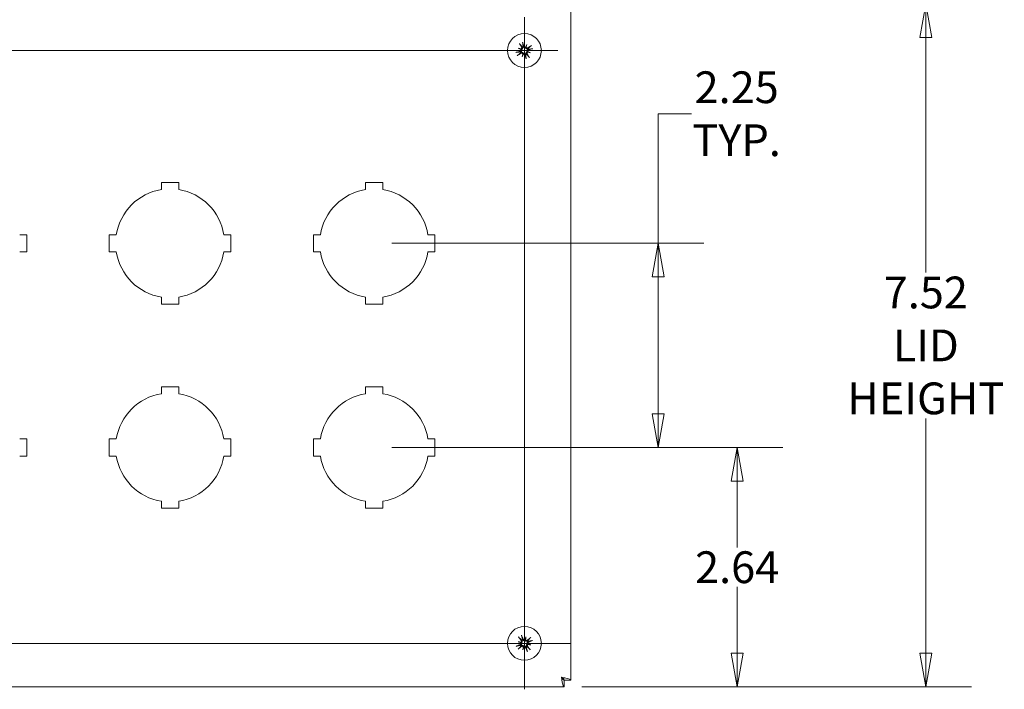
# Model space of a CAD drawing. Units: inches. Extents: x -17.5 to 81.8, y -19.8 to 50.9.
# Drawn here: x 70.9 to 81.8, y 22.2 to 29.6 of the extents above; entities that cross this region are included whole.
import ezdxf

# ---------------------------------------------------------------- set-up
doc = ezdxf.new("R2010")
doc.units = ezdxf.units.IN
doc.header["$LTSCALE"] = 5
doc.header["$MEASUREMENT"] = 0
doc.layers.get('0').update_dxf_attribs({"lineweight": 0})
for name, color, linetype, lineweight in [('Center Mark (ANSI)', 7, 'Continuous', 5), ('Centerline (ANSI)', 7, 'Continuous', 5), ('Dimension (ANSI)', 7, 'Continuous', 5), ('Visible (ANSI)', 7, 'Continuous', 5)]:
    doc.layers.add(name, color=color, linetype=linetype, lineweight=lineweight)
doc.styles.add('ROMANS', font='tahoma.ttf')
doc.dimstyles.new('Default (ANSI)', dxfattribs={"dimscale": 5, "dimtxt": 0.07, "dimasz": 0.074, "dimexe": 0.101, "dimexo": 0.039, "dimgap": 0.007, "dimtad": 0, "dimtih": 1, "dimtoh": 1, "dimrnd": 1e-08, "dimzin": 0, "dimdsep": 46, "dimtxsty": 'ROMANS', "dimblk": 'Filled-1', "dimcen": 0.09, "dimdle": 0.37, "dimclrd": 256, "dimclre": 256, "dimclrt": 256, "dimadec": 0, "dimazin": 0, "dimtfac": 1.142857, "dimtofl": 0, "dimtmove": 0, "dimatfit": 3, "dimldrblk": 'Filled-1', "dimfxl": 1, "dimtolj": 1, "dimtzin": 0, "dimlwd": -1, "dimlwe": -1, "dimarcsym": 0})

# ---------------------------------------------------------------- blocks, each defined once
blk = doc.blocks.new('Filled-1')
at = {"color": 0}
for p, q in [((0, 0), (-1, 0.179)), ((-1, 0.179), (-1, -0.179)), ((-1, 0), (0, 0)), ((-1, -0.179), (0, 0))]:
    blk.add_line(p, q, dxfattribs=at)
at = {"color": 0, "flags": 128}
blk.add_lwpolyline([(-1, -0.179), (0, 0), (-1, 0.179), (-1, -0.179)], dxfattribs=at)
at = {"color": 0}
blk.add_solid([(-1, -0.179), (0, 0), (-1, 0.179), (-1, -0.179)], dxfattribs=at)
blk = doc.blocks.new('*D14')
at = {"layer": 'Defpoints', "color": 0, "transparency": 16777216}
for p in [(76.948, 29.724), (76.948, 22.2), (80.935, 22.2)]:
    blk.add_point(p, dxfattribs=at)
at = {"layer": 'Dimension (ANSI)', "transparency": 16777216}
for p, q in [((77.143, 29.724), (81.44, 29.724)), ((80.935, 29.354), (80.935, 26.765)), ((80.935, 22.57), (80.935, 25.158)), ((77.143, 22.2), (81.44, 22.2))]:
    blk.add_line(p, q, dxfattribs=at)
at = {"layer": 'Dimension (ANSI)', "transparency": 16777216, "xscale": 0.3700000047683716, "yscale": 0.3700000047683716, "zscale": 0.3700000047683716}
for p, rotation in [((80.935, 29.724), 90), ((80.935, 22.2), 270)]:
    blk.add_blockref('Filled-1', p, dxfattribs=dict(at, rotation=rotation))
at = {"layer": 'Dimension (ANSI)', "transparency": 16777216, "insert": (80.935, 25.962), "char_height": 0.35, "attachment_point": 5, "style": 'ROMANS'}
blk.add_mtext('\\A1;7.52\\PLID\\PHEIGHT', dxfattribs=at)
blk = doc.blocks.new('*D34')
at = {"layer": 'Defpoints', "color": 0, "transparency": 16777216}
for p in [(74.854, 24.837), (78.855, 24.837), (76.948, 22.2)]:
    blk.add_point(p, dxfattribs=at)
at = {"layer": 'Dimension (ANSI)', "transparency": 16777216}
for p, q in [((75.049, 24.837), (79.36, 24.837)), ((78.855, 24.467), (78.855, 23.736)), ((78.855, 22.57), (78.855, 23.301)), ((77.143, 22.2), (79.36, 22.2))]:
    blk.add_line(p, q, dxfattribs=at)
at = {"layer": 'Dimension (ANSI)', "transparency": 16777216, "xscale": 0.3700000047683716, "yscale": 0.3700000047683716, "zscale": 0.3700000047683716}
for p, rotation in [((78.855, 24.837), 90), ((78.855, 22.2), 270)]:
    blk.add_blockref('Filled-1', p, dxfattribs=dict(at, rotation=rotation))
at = {"layer": 'Dimension (ANSI)', "transparency": 16777216, "insert": (78.855, 23.518), "char_height": 0.35, "attachment_point": 5, "style": 'ROMANS'}
blk.add_mtext('\\A1;2.64', dxfattribs=at)
blk = doc.blocks.new('*D35')
at = {"layer": 'Defpoints', "color": 0, "transparency": 16777216}
for p in [(74.854, 27.087), (74.854, 24.837), (77.983, 24.837)]:
    blk.add_point(p, dxfattribs=at)
at = {"layer": 'Dimension (ANSI)', "transparency": 16777216}
for p, q in [((77.983, 27.087), (77.983, 28.515)), ((77.983, 28.515), (78.353, 28.515)), ((75.049, 27.087), (78.488, 27.087)), ((77.983, 25.207), (77.983, 26.717)), ((75.049, 24.837), (78.488, 24.837))]:
    blk.add_line(p, q, dxfattribs=at)
at = {"layer": 'Dimension (ANSI)', "transparency": 16777216, "xscale": 0.3700000047683716, "yscale": 0.3700000047683716, "zscale": 0.3700000047683716}
for p, rotation in [((77.983, 27.087), 90), ((77.983, 24.837), 270)]:
    blk.add_blockref('Filled-1', p, dxfattribs=dict(at, rotation=rotation))
at = {"layer": 'Dimension (ANSI)', "transparency": 16777216, "insert": (78.85, 28.515), "char_height": 0.35, "attachment_point": 5, "style": 'ROMANS'}
blk.add_mtext('\\A1;2.25\\PTYP.', dxfattribs=at)

msp = doc.modelspace()

# ---------------------------------------------------------------- linework, layer by layer
at = {"layer": 'Center Mark (ANSI)', "linetype": 'Continuous'}
for p, q in [((76.5104, 29.5238), (76.5104, 28.8988)), ((76.0039, 22.6792), (77.0169, 22.6792))]:
    msp.add_line(p, q, dxfattribs=at)
at = {"layer": 'Centerline (ANSI)', "linetype": 'Continuous'}
for p, q in [((76.5104, 22.1727), (76.5104, 29.5784)), ((65.9409, 29.2113), (76.8776, 29.2113)), ((65.9409, 22.6792), (77.0169, 22.6792))]:
    msp.add_line(p, q, dxfattribs=at)
at = {"layer": 'Visible (ANSI)'}
for p, q in [((77.0229, 29.6491), (77.0229, 22.2745)), ((76.443, 29.2376), (76.4712, 29.2266)), ((76.5367, 29.2787), (76.5257, 29.2504)), ((76.5778, 29.1849), (76.5496, 29.196)), ((76.4841, 29.1438), (76.4951, 29.1721)), ((72.5094, 27.7568), (72.6994, 27.7568)), ((72.5094, 27.6792), (72.5094, 27.7568)), ((72.6994, 27.7568), (72.6994, 27.6792)), ((74.7594, 27.7568), (74.9494, 27.7568)), ((74.7594, 27.6792), (74.7594, 27.7568)), ((74.9494, 27.7568), (74.9494, 27.6792)), ((70.9468, 27.1818), (71.0244, 27.1818)), ((71.0244, 27.1818), (71.0244, 26.9918)), ((71.9344, 27.1818), (72.012, 27.1818)), ((71.9344, 26.9918), (71.9344, 27.1818)), ((73.1968, 27.1818), (73.2744, 27.1818)), ((73.2744, 27.1818), (73.2744, 26.9918)), ((74.1844, 27.1818), (74.262, 27.1818)), ((74.1844, 26.9918), (74.1844, 27.1818)), ((75.4468, 27.1818), (75.5244, 27.1818)), ((75.5244, 27.1818), (75.5244, 26.9918)), ((71.0244, 26.9918), (70.9468, 26.9918)), ((72.012, 26.9918), (71.9344, 26.9918)), ((73.2744, 26.9918), (73.1968, 26.9918)), ((74.262, 26.9918), (74.1844, 26.9918)), ((75.5244, 26.9918), (75.4468, 26.9918)), ((72.5094, 26.4168), (72.5094, 26.4943)), ((72.6994, 26.4943), (72.6994, 26.4168)), ((74.7594, 26.4168), (74.7594, 26.4943)), ((74.9494, 26.4943), (74.9494, 26.4168)), ((72.6994, 26.4168), (72.5094, 26.4168)), ((74.9494, 26.4168), (74.7594, 26.4168)), ((72.5094, 25.5068), (72.6994, 25.5068)), ((72.5094, 25.4292), (72.5094, 25.5068)), ((72.6994, 25.5068), (72.6994, 25.4292)), ((74.7594, 25.5068), (74.9494, 25.5068)), ((74.7594, 25.4292), (74.7594, 25.5068)), ((74.9494, 25.5068), (74.9494, 25.4292)), ((70.9468, 24.9318), (71.0244, 24.9318)), ((71.0244, 24.9318), (71.0244, 24.7418)), ((71.9344, 24.9318), (72.012, 24.9318)), ((71.9344, 24.7418), (71.9344, 24.9318)), ((73.1968, 24.9318), (73.2744, 24.9318)), ((73.2744, 24.9318), (73.2744, 24.7418)), ((74.1844, 24.9318), (74.262, 24.9318)), ((74.1844, 24.7418), (74.1844, 24.9318)), ((75.4468, 24.9318), (75.5244, 24.9318)), ((75.5244, 24.9318), (75.5244, 24.7418)), ((71.0244, 24.7418), (70.9468, 24.7418)), ((72.012, 24.7418), (71.9344, 24.7418)), ((73.2744, 24.7418), (73.1968, 24.7418)), ((74.262, 24.7418), (74.1844, 24.7418)), ((75.5244, 24.7418), (75.4468, 24.7418)), ((72.5094, 24.1668), (72.5094, 24.2443)), ((72.6994, 24.2443), (72.6994, 24.1668)), ((74.7594, 24.1668), (74.7594, 24.2443)), ((74.9494, 24.2443), (74.9494, 24.1668)), ((72.6994, 24.1668), (72.5094, 24.1668)), ((74.9494, 24.1668), (74.7594, 24.1668)), ((76.44, 22.6961), (76.4695, 22.689)), ((76.5273, 22.7496), (76.5202, 22.7201)), ((76.4935, 22.6088), (76.5006, 22.6383)), ((76.5808, 22.6623), (76.5513, 22.6694)), ((76.9482, 22.2738), (76.9482, 22.1998)), ((76.9489, 22.2745), (77.0229, 22.2745)), ((76.9482, 22.1998), (66.0106, 22.1998))]:
    msp.add_line(p, q, dxfattribs=at)
for centre in [(76.5104, 29.2113), (76.5104, 22.6792)]:
    msp.add_circle(centre, 0.1865, dxfattribs=at)
for centre, radius, start, end in [((76.5104, 29.2113), 0.0472, 198.01216, 209.33031), ((76.5104, 29.2113), 0.0472, 108.01216, 119.33031), ((76.5104, 29.2113), 0.0472, 18.01216, 29.33031), ((76.5104, 29.2113), 0.0472, 288.01216, 299.33031), ((72.6044, 27.0868), 0.6, 99.11017, 170.88983), ((72.6044, 27.0868), 0.6, 9.11017, 80.88983), ((74.8544, 27.0868), 0.6, 99.11017, 170.88983), ((74.8544, 27.0868), 0.6, 9.11017, 80.88983), ((72.6044, 27.0868), 0.6, 189.11017, 260.88983), ((72.6044, 27.0868), 0.6, 279.11017, 350.88983), ((74.8544, 27.0868), 0.6, 189.11017, 260.88983), ((74.8544, 27.0868), 0.6, 279.11017, 350.88983), ((72.6044, 24.8368), 0.6, 99.11017, 170.88983), ((72.6044, 24.8368), 0.6, 9.11017, 80.88983), ((74.8544, 24.8368), 0.6, 99.11017, 170.88983), ((74.8544, 24.8368), 0.6, 9.11017, 80.88983), ((72.6044, 24.8368), 0.6, 189.11017, 260.88983), ((72.6044, 24.8368), 0.6, 279.11017, 350.88983), ((74.8544, 24.8368), 0.6, 189.11017, 260.88983), ((74.8544, 24.8368), 0.6, 279.11017, 350.88983), ((76.5104, 22.6792), 0.0472, 115.86148, 127.17963), ((76.5104, 22.6792), 0.0472, 25.86148, 37.17963), ((76.5104, 22.6792), 0.0472, 205.86148, 217.17963), ((76.5104, 22.6792), 0.0472, 295.86148, 307.17963)]:
    msp.add_arc(centre, radius, start, end, dxfattribs=at)
for centre, major_axis, ratio, start_param, end_param in [((76.4961, 29.2074), (-0.0632, 0.2336), 0.0871557, 4.9113949, 5.1170459), ((76.5143, 29.1969), (-0.2336, -0.0632), 0.0871557, 4.9113949, 5.1170459), ((76.5252, 29.2417), (-0.2158, 0.1051), 0.1736482, 1.2653867, 1.4045981), ((76.5007, 29.1788), (0.2299, -0.0689), 0.1736482, 1.7369946, 1.876206), ((76.5229, 29.2192), (0.129, -0.2047), 0.0871557, 4.3077321, 4.513383), ((76.467, 29.2362), (-0.0032, -0.0107), 0.8682238, 0.7715306, 1.1854119), ((76.4616, 29.2223), (-0.0049, -0.01), 0.8682238, 1.9561808, 2.3700621), ((76.5409, 29.1964), (0.1051, 0.2158), 0.1736482, 1.2653867, 1.4045981), ((76.5215, 29.26), (-0.01, 0.0049), 0.8682238, 1.9561808, 2.3700621), ((76.5353, 29.2546), (-0.0107, 0.0032), 0.8682238, 0.7715306, 1.1854119), ((76.4779, 29.221), (-0.0689, -0.2299), 0.1736482, 1.7369946, 1.876206), ((76.5538, 29.1863), (0.0032, 0.0107), 0.8682238, 0.7715306, 1.1854119), ((76.5183, 29.1987), (-0.2047, -0.129), 0.0871557, 4.3077321, 4.513383), ((76.5592, 29.2002), (0.0049, 0.01), 0.8682238, 1.9561808, 2.3700621), ((76.4956, 29.1808), (0.2158, -0.1051), 0.1736482, 1.2653867, 1.4045981), ((76.5065, 29.2256), (0.2336, 0.0632), 0.0871557, 4.9113949, 5.1170459), ((76.5025, 29.2238), (0.2047, 0.129), 0.0871557, 4.3077321, 4.513383), ((76.5429, 29.2015), (0.0689, 0.2299), 0.1736482, 1.7369946, 1.876206), ((76.4799, 29.2261), (-0.1051, -0.2158), 0.1736482, 1.2653867, 1.4045981), ((76.4855, 29.1679), (0.0107, -0.0032), 0.8682238, 0.7715306, 1.1854119), ((76.4993, 29.1625), (0.01, -0.0049), 0.8682238, 1.9561808, 2.3700621), ((76.5247, 29.2151), (0.0632, -0.2336), 0.0871557, 4.9113949, 5.1170459), ((76.4978, 29.2034), (-0.129, 0.2047), 0.0871557, 4.3077321, 4.513383), ((76.5201, 29.2437), (-0.2299, 0.0689), 0.1736482, 1.7369946, 1.876206), ((76.5209, 22.7114), (-0.2281, 0.0746), 0.1736482, 1.2653867, 1.4045981), ((76.5052, 22.6457), (0.2371, -0.0369), 0.1736482, 1.7369946, 1.876206), ((76.5217, 22.6887), (0.1557, -0.1852), 0.0871557, 4.3077321, 4.513383), ((76.464, 22.698), (-0.0017, -0.011), 0.8682238, 0.7715306, 1.1854119), ((76.4606, 22.6835), (-0.0035, -0.0106), 0.8682238, 1.9561808, 2.3700621), ((76.4967, 22.6734), (-0.0945, 0.2228), 0.0871557, 4.9113949, 5.1170459), ((76.5426, 22.6687), (0.0746, 0.2281), 0.1736482, 1.2653867, 1.4045981), ((76.5147, 22.729), (-0.0106, 0.0035), 0.8682238, 1.9561808, 2.3700621), ((76.5292, 22.7256), (-0.011, 0.0017), 0.8682238, 0.7715306, 1.1854119), ((76.4769, 22.6844), (-0.0369, -0.2371), 0.1736482, 1.7369946, 1.876206), ((76.5199, 22.6678), (-0.1852, -0.1557), 0.0871557, 4.3077321, 4.513383), ((76.5046, 22.6928), (0.2228, 0.0945), 0.0871557, 4.9113949, 5.1170459), ((76.5162, 22.6655), (-0.2228, -0.0945), 0.0871557, 4.9113949, 5.1170459), ((76.5009, 22.6905), (0.1852, 0.1557), 0.0871557, 4.3077321, 4.513383), ((76.5439, 22.674), (0.0369, 0.2371), 0.1736482, 1.7369946, 1.876206), ((76.4782, 22.6897), (-0.0746, -0.2281), 0.1736482, 1.2653867, 1.4045981), ((76.4916, 22.6328), (0.011, -0.0017), 0.8682238, 0.7715306, 1.1854119), ((76.5061, 22.6294), (0.0106, -0.0035), 0.8682238, 1.9561808, 2.3700621), ((76.524, 22.685), (0.0945, -0.2228), 0.0871557, 4.9113949, 5.1170459), ((76.499, 22.6697), (-0.1557, 0.1852), 0.0871557, 4.3077321, 4.513383), ((76.5568, 22.6604), (0.0017, 0.011), 0.8682238, 0.7715306, 1.1854119), ((76.5156, 22.7127), (-0.2371, 0.0369), 0.1736482, 1.7369946, 1.876206), ((76.5602, 22.6749), (0.0035, 0.0106), 0.8682238, 1.9561808, 2.3700621), ((76.4999, 22.647), (0.2281, -0.0746), 0.1736482, 1.2653867, 1.4045981)]:
    msp.add_ellipse(centre, major_axis=major_axis, ratio=ratio, start_param=start_param, end_param=end_param, dxfattribs=at)
for points, knots in [([(76.4899, 29.3044), (76.4899, 29.3044), (76.4899, 29.3044), (76.4902, 29.3034), (76.4906, 29.3023), (76.4911, 29.3003), (76.4914, 29.2992), (76.4918, 29.2974), (76.492, 29.2964), (76.4922, 29.2951), (76.4923, 29.2945), (76.4924, 29.2941)], [0.02298942, 0.02298942, 0.02298942, 0.02298942, 0.023242141, 0.023242141, 0.030959567, 0.030959567, 0.038672176, 0.038672176, 0.046377255, 0.046377255, 0.05269221, 0.05269221, 0.05269221, 0.05269221]), ([(76.4617, 29.2807), (76.4614, 29.281), (76.461, 29.2814), (76.4603, 29.2825), (76.4597, 29.2833), (76.4586, 29.2848), (76.458, 29.2858), (76.4569, 29.2875), (76.4563, 29.2886), (76.4558, 29.2894), (76.4558, 29.2894), (76.4558, 29.2894)], [0.070981931, 0.070981931, 0.070981931, 0.070981931, 0.077296886, 0.077296886, 0.085001964, 0.085001964, 0.092714574, 0.092714574, 0.100431999, 0.100431999, 0.100684721, 0.100684721, 0.100684721, 0.100684721]), ([(76.4715, 29.2222), (76.4721, 29.2208), (76.4724, 29.2192), (76.4724, 29.2158), (76.4721, 29.2141), (76.4709, 29.211), (76.47, 29.2094), (76.4676, 29.2069), (76.4661, 29.2058), (76.464, 29.2049), (76.4634, 29.2046), (76.4627, 29.2044)], [0.027234194, 0.027234194, 0.027234194, 0.027234194, 0.038613535, 0.038613535, 0.051231144, 0.051231144, 0.063974853, 0.063974853, 0.076718561, 0.076718561, 0.081898814, 0.081898814, 0.081898814, 0.081898814]), ([(76.4808, 29.2228), (76.4811, 29.2221), (76.4812, 29.2213), (76.4817, 29.2186), (76.4817, 29.2166), (76.4813, 29.2128), (76.4808, 29.2108), (76.4792, 29.2072), (76.4782, 29.2056), (76.4758, 29.2026), (76.4742, 29.201), (76.4707, 29.1986), (76.4687, 29.1977), (76.4669, 29.1971), (76.4664, 29.1969), (76.466, 29.1968), (76.4655, 29.1967)], [-0.082905886, -0.082905886, -0.082905886, -0.082905886, -0.07722729, -0.07722729, -0.062808079, -0.062808079, -0.048388868, -0.048388868, -0.033969657, -0.033969657, -0.016984829, -0.016984829, 0, 0, 0, 0.003998778, 0.003998778, 0.003998778, 0.003998778]), ([(76.4712, 29.2266), (76.4721, 29.2262), (76.4729, 29.2259), (76.4764, 29.2245), (76.4786, 29.2237), (76.4808, 29.2228)], [-3.69724456, -3.69724456, -3.69724456, -3.69724456, -3.65821038, -3.65821038, -3.49095447, -3.49095447, -3.49095447, -3.49095447]), ([(76.4799, 29.2486), (76.4808, 29.2472), (76.4815, 29.2455), (76.482, 29.242), (76.4819, 29.2402), (76.4811, 29.2369), (76.4804, 29.2353), (76.4784, 29.2324), (76.4771, 29.2312), (76.4753, 29.23), (76.4749, 29.2298), (76.4744, 29.2296)], [0, 0, 0, 0, 0.012930396, 0.012930396, 0.025860793, 0.025860793, 0.038483711, 0.038483711, 0.05110663, 0.05110663, 0.054705533, 0.054705533, 0.054705533, 0.054705533]), ([(76.4873, 29.2524), (76.4875, 29.252), (76.4878, 29.2516), (76.489, 29.2495), (76.4898, 29.2475), (76.4907, 29.2433), (76.4909, 29.2411), (76.4906, 29.2373), (76.4902, 29.2354), (76.4889, 29.2317), (76.4879, 29.2299), (76.4857, 29.2268), (76.4843, 29.2253), (76.4821, 29.2236), (76.4815, 29.2232), (76.4808, 29.2228)], [0.221046513, 0.221046513, 0.221046513, 0.221046513, 0.225045291, 0.225045291, 0.24203012, 0.24203012, 0.259014948, 0.259014948, 0.273434159, 0.273434159, 0.28785337, 0.28785337, 0.302272581, 0.302272581, 0.307951176, 0.307951176, 0.307951176, 0.307951176]), ([(76.5219, 29.2408), (76.5212, 29.2406), (76.5204, 29.2404), (76.5177, 29.24), (76.5157, 29.2399), (76.5119, 29.2404), (76.51, 29.2409), (76.5063, 29.2424), (76.5047, 29.2435), (76.5017, 29.2458), (76.5002, 29.2474), (76.4977, 29.251), (76.4968, 29.2529), (76.4962, 29.2548), (76.4961, 29.2552), (76.4959, 29.2557), (76.4958, 29.2561)], [-0.082905886, -0.082905886, -0.082905886, -0.082905886, -0.07722729, -0.07722729, -0.062808079, -0.062808079, -0.048388868, -0.048388868, -0.033969657, -0.033969657, -0.016984829, -0.016984829, 0, 0, 0, 0.003998778, 0.003998778, 0.003998778, 0.003998778]), ([(76.5213, 29.2501), (76.5199, 29.2496), (76.5183, 29.2493), (76.515, 29.2492), (76.5132, 29.2495), (76.5101, 29.2507), (76.5086, 29.2517), (76.506, 29.2541), (76.505, 29.2556), (76.504, 29.2577), (76.5037, 29.2583), (76.5035, 29.259)], [0.027234194, 0.027234194, 0.027234194, 0.027234194, 0.038613535, 0.038613535, 0.051231144, 0.051231144, 0.063974853, 0.063974853, 0.076718561, 0.076718561, 0.081898814, 0.081898814, 0.081898814, 0.081898814]), ([(76.5257, 29.2504), (76.5254, 29.2496), (76.5251, 29.2488), (76.5237, 29.2453), (76.5228, 29.243), (76.5219, 29.2408)], [-3.69724456, -3.69724456, -3.69724456, -3.69724456, -3.65821038, -3.65821038, -3.49095447, -3.49095447, -3.49095447, -3.49095447]), ([(76.5515, 29.2344), (76.5511, 29.2341), (76.5507, 29.2339), (76.5486, 29.2327), (76.5466, 29.2319), (76.5424, 29.2309), (76.5402, 29.2308), (76.5364, 29.2311), (76.5345, 29.2314), (76.5308, 29.2328), (76.529, 29.2337), (76.5259, 29.236), (76.5245, 29.2374), (76.5228, 29.2395), (76.5223, 29.2402), (76.5219, 29.2408)], [0.221046513, 0.221046513, 0.221046513, 0.221046513, 0.225045291, 0.225045291, 0.24203012, 0.24203012, 0.259014948, 0.259014948, 0.273434159, 0.273434159, 0.28785337, 0.28785337, 0.302272581, 0.302272581, 0.307951176, 0.307951176, 0.307951176, 0.307951176]), ([(76.5478, 29.2417), (76.5463, 29.2408), (76.5446, 29.2402), (76.5411, 29.2396), (76.5393, 29.2397), (76.536, 29.2405), (76.5344, 29.2412), (76.5315, 29.2433), (76.5303, 29.2446), (76.5292, 29.2464), (76.5289, 29.2468), (76.5287, 29.2472)], [0, 0, 0, 0, 0.012930396, 0.012930396, 0.025860793, 0.025860793, 0.038483711, 0.038483711, 0.05110663, 0.05110663, 0.054705533, 0.054705533, 0.054705533, 0.054705533]), ([(76.5335, 29.1701), (76.5333, 29.1705), (76.533, 29.1709), (76.5318, 29.173), (76.531, 29.175), (76.5301, 29.1792), (76.5299, 29.1814), (76.5302, 29.1852), (76.5306, 29.1872), (76.5319, 29.1909), (76.5329, 29.1927), (76.5351, 29.1957), (76.5365, 29.1972), (76.5387, 29.1989), (76.5393, 29.1993), (76.5399, 29.1997)], [0.221046513, 0.221046513, 0.221046513, 0.221046513, 0.225045291, 0.225045291, 0.24203012, 0.24203012, 0.259014948, 0.259014948, 0.273434159, 0.273434159, 0.28785337, 0.28785337, 0.302272581, 0.302272581, 0.307951176, 0.307951176, 0.307951176, 0.307951176]), ([(76.5399, 29.1997), (76.5397, 29.2005), (76.5396, 29.2012), (76.5391, 29.2039), (76.5391, 29.206), (76.5395, 29.2097), (76.54, 29.2117), (76.5416, 29.2153), (76.5426, 29.217), (76.545, 29.22), (76.5466, 29.2215), (76.5501, 29.2239), (76.552, 29.2249), (76.5539, 29.2255), (76.5544, 29.2256), (76.5548, 29.2257), (76.5553, 29.2259)], [-0.082905886, -0.082905886, -0.082905886, -0.082905886, -0.07722729, -0.07722729, -0.062808079, -0.062808079, -0.048388868, -0.048388868, -0.033969657, -0.033969657, -0.016984829, -0.016984829, 0, 0, 0, 0.003998778, 0.003998778, 0.003998778, 0.003998778]), ([(76.5496, 29.196), (76.5487, 29.1963), (76.5479, 29.1966), (76.5444, 29.198), (76.5422, 29.1989), (76.5399, 29.1997)], [-3.69724456, -3.69724456, -3.69724456, -3.69724456, -3.65821038, -3.65821038, -3.49095447, -3.49095447, -3.49095447, -3.49095447]), ([(76.5492, 29.2004), (76.5487, 29.2018), (76.5484, 29.2033), (76.5483, 29.2067), (76.5487, 29.2084), (76.5499, 29.2116), (76.5508, 29.2131), (76.5533, 29.2157), (76.5547, 29.2167), (76.5568, 29.2177), (76.5575, 29.2179), (76.5581, 29.2181)], [0.027232098, 0.027232098, 0.027232098, 0.027232098, 0.038546163, 0.038546163, 0.051231113, 0.051231113, 0.064046003, 0.064046003, 0.076860894, 0.076860894, 0.081903505, 0.081903505, 0.081903505, 0.081903505]), ([(76.5798, 29.26), (76.5801, 29.2603), (76.5806, 29.2606), (76.5816, 29.2614), (76.5824, 29.262), (76.584, 29.263), (76.585, 29.2637), (76.5867, 29.2648), (76.5877, 29.2654), (76.5885, 29.2659), (76.5885, 29.2659), (76.5886, 29.2659)], [0.070981931, 0.070981931, 0.070981931, 0.070981931, 0.077296886, 0.077296886, 0.085001964, 0.085001964, 0.092714574, 0.092714574, 0.100431999, 0.100431999, 0.100684721, 0.100684721, 0.100684721, 0.100684721]), ([(76.6036, 29.2317), (76.6035, 29.2317), (76.6035, 29.2317), (76.6026, 29.2314), (76.6014, 29.2311), (76.5995, 29.2306), (76.5983, 29.2303), (76.5965, 29.2299), (76.5955, 29.2296), (76.5942, 29.2294), (76.5937, 29.2293), (76.5933, 29.2293)], [0.02298942, 0.02298942, 0.02298942, 0.02298942, 0.023242141, 0.023242141, 0.030959567, 0.030959567, 0.038672176, 0.038672176, 0.046377255, 0.046377255, 0.05269221, 0.05269221, 0.05269221, 0.05269221]), ([(76.4172, 29.1908), (76.4173, 29.1908), (76.4173, 29.1908), (76.4182, 29.1911), (76.4194, 29.1914), (76.4213, 29.192), (76.4225, 29.1922), (76.4243, 29.1927), (76.4253, 29.1929), (76.4266, 29.1931), (76.4271, 29.1932), (76.4275, 29.1932)], [0.02298942, 0.02298942, 0.02298942, 0.02298942, 0.023242141, 0.023242141, 0.030959567, 0.030959567, 0.038672176, 0.038672176, 0.046377255, 0.046377255, 0.05269221, 0.05269221, 0.05269221, 0.05269221]), ([(76.441, 29.1625), (76.4407, 29.1623), (76.4402, 29.1619), (76.4392, 29.1611), (76.4384, 29.1605), (76.4368, 29.1595), (76.4358, 29.1588), (76.4341, 29.1578), (76.4331, 29.1571), (76.4323, 29.1567), (76.4322, 29.1566), (76.4322, 29.1566)], [0.070981931, 0.070981931, 0.070981931, 0.070981931, 0.077296886, 0.077296886, 0.085001964, 0.085001964, 0.092714574, 0.092714574, 0.100431999, 0.100431999, 0.100684721, 0.100684721, 0.100684721, 0.100684721]), ([(76.4693, 29.1881), (76.4697, 29.1884), (76.4701, 29.1886), (76.4722, 29.1898), (76.4742, 29.1906), (76.4784, 29.1916), (76.4806, 29.1917), (76.4844, 29.1914), (76.4863, 29.1911), (76.49, 29.1897), (76.4918, 29.1888), (76.4949, 29.1866), (76.4963, 29.1852), (76.498, 29.183), (76.4985, 29.1824), (76.4989, 29.1817)], [0.221046513, 0.221046513, 0.221046513, 0.221046513, 0.225045291, 0.225045291, 0.24203012, 0.24203012, 0.259014948, 0.259014948, 0.273434159, 0.273434159, 0.28785337, 0.28785337, 0.302272581, 0.302272581, 0.307951176, 0.307951176, 0.307951176, 0.307951176]), ([(76.473, 29.1808), (76.4745, 29.1817), (76.4762, 29.1823), (76.4797, 29.1829), (76.4815, 29.1828), (76.4847, 29.182), (76.4864, 29.1813), (76.4893, 29.1793), (76.4905, 29.1779), (76.4916, 29.1762), (76.4919, 29.1757), (76.4921, 29.1753)], [0, 0, 0, 0, 0.012930396, 0.012930396, 0.025860793, 0.025860793, 0.038483711, 0.038483711, 0.05110663, 0.05110663, 0.054705533, 0.054705533, 0.054705533, 0.054705533]), ([(76.4951, 29.1721), (76.4954, 29.1729), (76.4957, 29.1737), (76.4971, 29.1772), (76.498, 29.1795), (76.4989, 29.1817)], [-3.69724456, -3.69724456, -3.69724456, -3.69724456, -3.65821038, -3.65821038, -3.49095447, -3.49095447, -3.49095447, -3.49095447]), ([(76.4989, 29.1817), (76.4996, 29.1819), (76.5003, 29.1821), (76.503, 29.1825), (76.5051, 29.1826), (76.5088, 29.1821), (76.5108, 29.1816), (76.5144, 29.1801), (76.5161, 29.1791), (76.5191, 29.1767), (76.5206, 29.1751), (76.523, 29.1716), (76.524, 29.1696), (76.5246, 29.1677), (76.5247, 29.1673), (76.5249, 29.1668), (76.525, 29.1664)], [-0.082905886, -0.082905886, -0.082905886, -0.082905886, -0.07722729, -0.07722729, -0.062808079, -0.062808079, -0.048388868, -0.048388868, -0.033969657, -0.033969657, -0.016984829, -0.016984829, 0, 0, 0, 0.003998778, 0.003998778, 0.003998778, 0.003998778]), ([(76.4995, 29.1724), (76.5009, 29.1729), (76.5025, 29.1733), (76.5058, 29.1733), (76.5076, 29.173), (76.5107, 29.1718), (76.5122, 29.1708), (76.5148, 29.1684), (76.5158, 29.167), (76.5168, 29.1649), (76.517, 29.1642), (76.5172, 29.1636)], [0.027234194, 0.027234194, 0.027234194, 0.027234194, 0.038613535, 0.038613535, 0.051231144, 0.051231144, 0.063974853, 0.063974853, 0.076718561, 0.076718561, 0.081898814, 0.081898814, 0.081898814, 0.081898814]), ([(76.5309, 29.1181), (76.5309, 29.1181), (76.5308, 29.1182), (76.5306, 29.1191), (76.5302, 29.1202), (76.5297, 29.1222), (76.5294, 29.1233), (76.529, 29.1252), (76.5288, 29.1261), (76.5285, 29.1274), (76.5285, 29.128), (76.5284, 29.1284)], [0.02298942, 0.02298942, 0.02298942, 0.02298942, 0.023242141, 0.023242141, 0.030959567, 0.030959567, 0.038672176, 0.038672176, 0.046377255, 0.046377255, 0.05269221, 0.05269221, 0.05269221, 0.05269221]), ([(76.5408, 29.1739), (76.54, 29.1753), (76.5393, 29.177), (76.5388, 29.1805), (76.5389, 29.1824), (76.5396, 29.1856), (76.5404, 29.1873), (76.5424, 29.1901), (76.5437, 29.1914), (76.5455, 29.1925), (76.5459, 29.1927), (76.5464, 29.193)], [0, 0, 0, 0, 0.012930396, 0.012930396, 0.025860793, 0.025860793, 0.038483711, 0.038483711, 0.05110663, 0.05110663, 0.054705533, 0.054705533, 0.054705533, 0.054705533]), ([(76.5591, 29.1418), (76.5594, 29.1415), (76.5597, 29.1411), (76.5605, 29.1401), (76.5611, 29.1392), (76.5622, 29.1377), (76.5628, 29.1367), (76.5639, 29.135), (76.5645, 29.134), (76.565, 29.1331), (76.565, 29.1331), (76.565, 29.1331)], [0.070981931, 0.070981931, 0.070981931, 0.070981931, 0.077296886, 0.077296886, 0.085001964, 0.085001964, 0.092714574, 0.092714574, 0.100431999, 0.100431999, 0.100684721, 0.100684721, 0.100684721, 0.100684721]), ([(76.4526, 22.7413), (76.4523, 22.7416), (76.4519, 22.742), (76.451, 22.7429), (76.4503, 22.7436), (76.4491, 22.745), (76.4483, 22.7459), (76.447, 22.7474), (76.4462, 22.7484), (76.4456, 22.7491), (76.4456, 22.7492), (76.4456, 22.7492)], [0.070981931, 0.070981931, 0.070981931, 0.070981931, 0.077296886, 0.077296886, 0.085001964, 0.085001964, 0.092714574, 0.092714574, 0.100431999, 0.100431999, 0.100684721, 0.100684721, 0.100684721, 0.100684721]), ([(76.4704, 22.6847), (76.4711, 22.6834), (76.4717, 22.6819), (76.4722, 22.6786), (76.4721, 22.6768), (76.4713, 22.6735), (76.4706, 22.6718), (76.4685, 22.669), (76.4672, 22.6677), (76.4653, 22.6665), (76.4647, 22.6662), (76.4641, 22.6659)], [0.027232098, 0.027232098, 0.027232098, 0.027232098, 0.038546163, 0.038546163, 0.051231113, 0.051231113, 0.064046003, 0.064046003, 0.076860894, 0.076860894, 0.081903505, 0.081903505, 0.081903505, 0.081903505]), ([(76.4795, 22.6866), (76.4799, 22.6859), (76.4801, 22.6852), (76.4809, 22.6825), (76.4813, 22.6805), (76.4813, 22.6768), (76.4811, 22.6747), (76.4801, 22.6709), (76.4793, 22.6691), (76.4773, 22.6659), (76.476, 22.6641), (76.4728, 22.6612), (76.471, 22.66), (76.4692, 22.6592), (76.4688, 22.659), (76.4684, 22.6588), (76.4679, 22.6586)], [-0.082905886, -0.082905886, -0.082905886, -0.082905886, -0.07722729, -0.07722729, -0.062808079, -0.062808079, -0.048388868, -0.048388868, -0.033969657, -0.033969657, -0.016984829, -0.016984829, 0, 0, 0, 0.003998778, 0.003998778, 0.003998778, 0.003998778]), ([(76.4695, 22.689), (76.4704, 22.6888), (76.4712, 22.6886), (76.4749, 22.6877), (76.4772, 22.6871), (76.4795, 22.6866)], [-3.69724456, -3.69724456, -3.69724456, -3.69724456, -3.65821038, -3.65821038, -3.49095447, -3.49095447, -3.49095447, -3.49095447]), ([(76.4751, 22.712), (76.4762, 22.7108), (76.477, 22.7092), (76.4781, 22.7058), (76.4782, 22.7039), (76.4779, 22.7006), (76.4774, 22.6989), (76.4758, 22.6958), (76.4747, 22.6944), (76.4731, 22.693), (76.4727, 22.6927), (76.4723, 22.6924)], [0, 0, 0, 0, 0.012930396, 0.012930396, 0.025860793, 0.025860793, 0.038483711, 0.038483711, 0.05110663, 0.05110663, 0.054705533, 0.054705533, 0.054705533, 0.054705533]), ([(76.4774, 22.7687), (76.4774, 22.7687), (76.4774, 22.7686), (76.4778, 22.7678), (76.4783, 22.7667), (76.4791, 22.7648), (76.4795, 22.7637), (76.4802, 22.762), (76.4806, 22.761), (76.481, 22.7598), (76.4811, 22.7592), (76.4812, 22.7588)], [0.02298942, 0.02298942, 0.02298942, 0.02298942, 0.023242141, 0.023242141, 0.030959567, 0.030959567, 0.038672176, 0.038672176, 0.046377255, 0.046377255, 0.05269221, 0.05269221, 0.05269221, 0.05269221]), ([(76.4819, 22.7168), (76.4822, 22.7164), (76.4825, 22.7161), (76.4839, 22.7141), (76.485, 22.7123), (76.4865, 22.7082), (76.487, 22.7061), (76.4872, 22.7023), (76.4871, 22.7003), (76.4863, 22.6965), (76.4856, 22.6945), (76.4838, 22.6912), (76.4826, 22.6896), (76.4807, 22.6876), (76.4801, 22.6871), (76.4795, 22.6866)], [0.221046513, 0.221046513, 0.221046513, 0.221046513, 0.225045291, 0.225045291, 0.24203012, 0.24203012, 0.259014948, 0.259014948, 0.273434159, 0.273434159, 0.28785337, 0.28785337, 0.302272581, 0.302272581, 0.307951176, 0.307951176, 0.307951176, 0.307951176]), ([(76.5178, 22.71), (76.5171, 22.7097), (76.5164, 22.7095), (76.5137, 22.7086), (76.5117, 22.7083), (76.508, 22.7083), (76.5059, 22.7085), (76.5021, 22.7095), (76.5003, 22.7103), (76.4971, 22.7123), (76.4953, 22.7136), (76.4924, 22.7168), (76.4912, 22.7186), (76.4904, 22.7204), (76.4902, 22.7208), (76.49, 22.7212), (76.4898, 22.7217)], [-0.082905886, -0.082905886, -0.082905886, -0.082905886, -0.07722729, -0.07722729, -0.062808079, -0.062808079, -0.048388868, -0.048388868, -0.033969657, -0.033969657, -0.016984829, -0.016984829, 0, 0, 0, 0.003998778, 0.003998778, 0.003998778, 0.003998778]), ([(76.5159, 22.7192), (76.5146, 22.7185), (76.513, 22.7179), (76.5097, 22.7174), (76.5079, 22.7175), (76.5047, 22.7183), (76.5031, 22.719), (76.5002, 22.721), (76.499, 22.7223), (76.4977, 22.7243), (76.4974, 22.7249), (76.4971, 22.7255)], [0.027234194, 0.027234194, 0.027234194, 0.027234194, 0.038613535, 0.038613535, 0.051231144, 0.051231144, 0.063974853, 0.063974853, 0.076718561, 0.076718561, 0.081898814, 0.081898814, 0.081898814, 0.081898814]), ([(76.5202, 22.7201), (76.52, 22.7192), (76.5198, 22.7184), (76.5189, 22.7147), (76.5183, 22.7124), (76.5178, 22.71)], [-3.69724456, -3.69724456, -3.69724456, -3.69724456, -3.65821038, -3.65821038, -3.49095447, -3.49095447, -3.49095447, -3.49095447]), ([(76.548, 22.7077), (76.5476, 22.7074), (76.5473, 22.7071), (76.5453, 22.7056), (76.5435, 22.7046), (76.5394, 22.7031), (76.5373, 22.7026), (76.5335, 22.7024), (76.5315, 22.7025), (76.5277, 22.7033), (76.5257, 22.704), (76.5224, 22.7058), (76.5208, 22.707), (76.5188, 22.7089), (76.5183, 22.7095), (76.5178, 22.71)], [0.221046513, 0.221046513, 0.221046513, 0.221046513, 0.225045291, 0.225045291, 0.24203012, 0.24203012, 0.259014948, 0.259014948, 0.273434159, 0.273434159, 0.28785337, 0.28785337, 0.302272581, 0.302272581, 0.307951176, 0.307951176, 0.307951176, 0.307951176]), ([(76.5432, 22.7145), (76.542, 22.7134), (76.5404, 22.7125), (76.537, 22.7115), (76.5351, 22.7113), (76.5318, 22.7117), (76.5301, 22.7122), (76.527, 22.7138), (76.5256, 22.7149), (76.5242, 22.7165), (76.5239, 22.7169), (76.5236, 22.7173)], [0, 0, 0, 0, 0.012930396, 0.012930396, 0.025860793, 0.025860793, 0.038483711, 0.038483711, 0.05110663, 0.05110663, 0.054705533, 0.054705533, 0.054705533, 0.054705533]), ([(76.5412, 22.6718), (76.5409, 22.6725), (76.5407, 22.6732), (76.5398, 22.6758), (76.5395, 22.6779), (76.5395, 22.6816), (76.5397, 22.6837), (76.5407, 22.6875), (76.5415, 22.6893), (76.5435, 22.6925), (76.5448, 22.6943), (76.548, 22.6972), (76.5498, 22.6983), (76.5516, 22.6992), (76.552, 22.6994), (76.5524, 22.6996), (76.5529, 22.6998)], [-0.082905886, -0.082905886, -0.082905886, -0.082905886, -0.07722729, -0.07722729, -0.062808079, -0.062808079, -0.048388868, -0.048388868, -0.033969657, -0.033969657, -0.016984829, -0.016984829, 0, 0, 0, 0.003998778, 0.003998778, 0.003998778, 0.003998778]), ([(76.5504, 22.6737), (76.5496, 22.675), (76.5491, 22.6765), (76.5486, 22.6798), (76.5487, 22.6816), (76.5495, 22.6849), (76.5502, 22.6865), (76.5522, 22.6894), (76.5535, 22.6906), (76.5555, 22.6919), (76.5561, 22.6922), (76.5567, 22.6925)], [0.027234194, 0.027234194, 0.027234194, 0.027234194, 0.038613535, 0.038613535, 0.051231144, 0.051231144, 0.063974853, 0.063974853, 0.076718561, 0.076718561, 0.081898814, 0.081898814, 0.081898814, 0.081898814]), ([(76.5725, 22.7369), (76.5728, 22.7372), (76.5732, 22.7377), (76.5741, 22.7386), (76.5748, 22.7393), (76.5762, 22.7405), (76.5771, 22.7413), (76.5786, 22.7426), (76.5796, 22.7434), (76.5803, 22.744), (76.5804, 22.744), (76.5804, 22.744)], [0.070981931, 0.070981931, 0.070981931, 0.070981931, 0.077296886, 0.077296886, 0.085001964, 0.085001964, 0.092714574, 0.092714574, 0.100431999, 0.100431999, 0.100684721, 0.100684721, 0.100684721, 0.100684721]), ([(76.5999, 22.7122), (76.5999, 22.7122), (76.5998, 22.7122), (76.599, 22.7118), (76.5979, 22.7113), (76.596, 22.7105), (76.5949, 22.71), (76.5931, 22.7094), (76.5922, 22.709), (76.591, 22.7086), (76.5904, 22.7085), (76.59, 22.7084)], [0.02298942, 0.02298942, 0.02298942, 0.02298942, 0.023242141, 0.023242141, 0.030959567, 0.030959567, 0.038672176, 0.038672176, 0.046377255, 0.046377255, 0.05269221, 0.05269221, 0.05269221, 0.05269221]), ([(76.4209, 22.6462), (76.4209, 22.6462), (76.421, 22.6462), (76.4218, 22.6466), (76.4229, 22.6471), (76.4248, 22.6479), (76.4259, 22.6484), (76.4276, 22.649), (76.4286, 22.6494), (76.4298, 22.6498), (76.4304, 22.6499), (76.4308, 22.65)], [0.02298942, 0.02298942, 0.02298942, 0.02298942, 0.023242141, 0.023242141, 0.030959567, 0.030959567, 0.038672176, 0.038672176, 0.046377255, 0.046377255, 0.05269221, 0.05269221, 0.05269221, 0.05269221]), ([(76.4483, 22.6214), (76.448, 22.6211), (76.4476, 22.6207), (76.4467, 22.6198), (76.446, 22.6191), (76.4446, 22.6179), (76.4437, 22.6171), (76.4421, 22.6158), (76.4412, 22.615), (76.4405, 22.6144), (76.4404, 22.6144), (76.4404, 22.6144)], [0.070981931, 0.070981931, 0.070981931, 0.070981931, 0.077296886, 0.077296886, 0.085001964, 0.085001964, 0.092714574, 0.092714574, 0.100431999, 0.100431999, 0.100684721, 0.100684721, 0.100684721, 0.100684721]), ([(76.4728, 22.6507), (76.4732, 22.651), (76.4735, 22.6513), (76.4755, 22.6527), (76.4773, 22.6538), (76.4814, 22.6553), (76.4835, 22.6558), (76.4873, 22.656), (76.4893, 22.6559), (76.4931, 22.6551), (76.495, 22.6544), (76.4984, 22.6526), (76.5, 22.6514), (76.502, 22.6495), (76.5025, 22.6489), (76.503, 22.6484)], [0.221046513, 0.221046513, 0.221046513, 0.221046513, 0.225045291, 0.225045291, 0.24203012, 0.24203012, 0.259014948, 0.259014948, 0.273434159, 0.273434159, 0.28785337, 0.28785337, 0.302272581, 0.302272581, 0.307951176, 0.307951176, 0.307951176, 0.307951176]), ([(76.4775, 22.6439), (76.4788, 22.645), (76.4804, 22.6458), (76.4838, 22.6469), (76.4857, 22.647), (76.489, 22.6467), (76.4907, 22.6462), (76.4938, 22.6446), (76.4952, 22.6435), (76.4966, 22.6419), (76.4969, 22.6415), (76.4972, 22.6411)], [0, 0, 0, 0, 0.012930396, 0.012930396, 0.025860793, 0.025860793, 0.038483711, 0.038483711, 0.05110663, 0.05110663, 0.054705533, 0.054705533, 0.054705533, 0.054705533]), ([(76.5006, 22.6383), (76.5008, 22.6392), (76.501, 22.64), (76.5019, 22.6437), (76.5024, 22.646), (76.503, 22.6484)], [-3.69724456, -3.69724456, -3.69724456, -3.69724456, -3.65821038, -3.65821038, -3.49095447, -3.49095447, -3.49095447, -3.49095447]), ([(76.503, 22.6484), (76.5037, 22.6487), (76.5044, 22.6489), (76.507, 22.6497), (76.509, 22.6501), (76.5128, 22.6501), (76.5149, 22.6499), (76.5187, 22.6489), (76.5204, 22.6481), (76.5237, 22.6461), (76.5254, 22.6448), (76.5284, 22.6416), (76.5295, 22.6398), (76.5304, 22.638), (76.5306, 22.6376), (76.5308, 22.6372), (76.531, 22.6367)], [-0.082905886, -0.082905886, -0.082905886, -0.082905886, -0.07722729, -0.07722729, -0.062808079, -0.062808079, -0.048388868, -0.048388868, -0.033969657, -0.033969657, -0.016984829, -0.016984829, 0, 0, 0, 0.003998778, 0.003998778, 0.003998778, 0.003998778]), ([(76.5049, 22.6392), (76.5062, 22.6399), (76.5077, 22.6405), (76.511, 22.641), (76.5128, 22.6409), (76.5161, 22.6401), (76.5177, 22.6394), (76.5206, 22.6374), (76.5218, 22.6361), (76.5231, 22.6341), (76.5234, 22.6335), (76.5237, 22.6329)], [0.027234194, 0.027234194, 0.027234194, 0.027234194, 0.038613535, 0.038613535, 0.051231144, 0.051231144, 0.063974853, 0.063974853, 0.076718561, 0.076718561, 0.081898814, 0.081898814, 0.081898814, 0.081898814]), ([(76.5389, 22.6416), (76.5386, 22.642), (76.5383, 22.6423), (76.5368, 22.6443), (76.5358, 22.6461), (76.5343, 22.6502), (76.5338, 22.6523), (76.5336, 22.6561), (76.5337, 22.6581), (76.5345, 22.6619), (76.5352, 22.6638), (76.537, 22.6672), (76.5382, 22.6688), (76.5401, 22.6708), (76.5407, 22.6713), (76.5412, 22.6718)], [0.221046513, 0.221046513, 0.221046513, 0.221046513, 0.225045291, 0.225045291, 0.24203012, 0.24203012, 0.259014948, 0.259014948, 0.273434159, 0.273434159, 0.28785337, 0.28785337, 0.302272581, 0.302272581, 0.307951176, 0.307951176, 0.307951176, 0.307951176]), ([(76.5434, 22.5897), (76.5434, 22.5897), (76.5434, 22.5898), (76.543, 22.5906), (76.5425, 22.5917), (76.5417, 22.5936), (76.5412, 22.5947), (76.5406, 22.5964), (76.5402, 22.5974), (76.5398, 22.5986), (76.5397, 22.5992), (76.5396, 22.5996)], [0.02298942, 0.02298942, 0.02298942, 0.02298942, 0.023242141, 0.023242141, 0.030959567, 0.030959567, 0.038672176, 0.038672176, 0.046377255, 0.046377255, 0.05269221, 0.05269221, 0.05269221, 0.05269221]), ([(76.5513, 22.6694), (76.5504, 22.6696), (76.5496, 22.6698), (76.5459, 22.6707), (76.5436, 22.6712), (76.5412, 22.6718)], [-3.69724456, -3.69724456, -3.69724456, -3.69724456, -3.65821038, -3.65821038, -3.49095447, -3.49095447, -3.49095447, -3.49095447]), ([(76.5457, 22.6463), (76.5446, 22.6476), (76.5437, 22.6492), (76.5427, 22.6526), (76.5425, 22.6545), (76.5429, 22.6578), (76.5434, 22.6595), (76.545, 22.6626), (76.5461, 22.664), (76.5477, 22.6654), (76.5481, 22.6657), (76.5485, 22.666)], [0, 0, 0, 0, 0.012930396, 0.012930396, 0.025860793, 0.025860793, 0.038483711, 0.038483711, 0.05110663, 0.05110663, 0.054705533, 0.054705533, 0.054705533, 0.054705533]), ([(76.5681, 22.6171), (76.5684, 22.6168), (76.5689, 22.6164), (76.5698, 22.6155), (76.5705, 22.6148), (76.5717, 22.6134), (76.5725, 22.6125), (76.5738, 22.6109), (76.5746, 22.61), (76.5752, 22.6093), (76.5752, 22.6092), (76.5752, 22.6092)], [0.070981931, 0.070981931, 0.070981931, 0.070981931, 0.077296886, 0.077296886, 0.085001964, 0.085001964, 0.092714574, 0.092714574, 0.100431999, 0.100431999, 0.100684721, 0.100684721, 0.100684721, 0.100684721]), ([(77.0229, 22.2745), (77.0229, 22.2816), (77, 22.2887), (76.9658, 22.2958), (76.951, 22.2988), (76.9343, 22.3019), (76.9176, 22.305)], [0, 0, 0, 0, 1.0950581, 1.0950581, 1.0950581, 1.5707963, 1.5707963, 1.5707963, 1.5707963]), ([(76.9176, 22.305), (76.9331, 22.2954), (76.9474, 22.2858), (76.9488, 22.2762), (76.9489, 22.2756), (76.9489, 22.275), (76.9489, 22.2745)], [0, 0, 0, 0, 1.4834748, 1.4834748, 1.4834748, 1.5707963, 1.5707963, 1.5707963, 1.5707963]), ([(76.9176, 22.305), (76.9247, 22.2666), (76.9318, 22.229), (76.9389, 22.2114), (76.942, 22.2038), (76.9451, 22.1998), (76.9482, 22.1998)], [0, 0, 0, 0, 1.0950581, 1.0950581, 1.0950581, 1.5707963, 1.5707963, 1.5707963, 1.5707963]), ([(76.9176, 22.305), (76.9273, 22.2896), (76.9369, 22.2752), (76.9465, 22.2739), (76.9471, 22.2738), (76.9476, 22.2738), (76.9482, 22.2738)], [0, 0, 0, 0, 1.4834748, 1.4834748, 1.4834748, 1.5707963, 1.5707963, 1.5707963, 1.5707963])]:
    msp.add_open_spline(points, degree=3, knots=knots, dxfattribs=at)
for points, weights in [([(76.4648, 29.1966), (76.4512, 29.1953), (76.4275, 29.1932)], [1.00219831115, 1.04390169566, 1.00556618949]), ([(76.4617, 29.2807), (76.4777, 29.2631), (76.4868, 29.2529)], [1.00556618949, 1.04390169566, 1.00219831115]), ([(76.4957, 29.2569), (76.4945, 29.2704), (76.4924, 29.2941)], [1.00219831115, 1.04390169566, 1.00556618949]), ([(76.5798, 29.26), (76.5622, 29.244), (76.5521, 29.2349)], [1.00556618949, 1.04390169566, 1.00219831115]), ([(76.556, 29.2259), (76.5696, 29.2272), (76.5933, 29.2293)], [1.00219831115, 1.04390169566, 1.00556618949]), ([(76.441, 29.1625), (76.4586, 29.1785), (76.4687, 29.1877)], [1.00556618949, 1.04390169566, 1.00219831115]), ([(76.5251, 29.1657), (76.5263, 29.1521), (76.5284, 29.1284)], [1.00219831115, 1.04390169566, 1.00556618949]), ([(76.5591, 29.1418), (76.5431, 29.1594), (76.534, 29.1696)], [1.00556618949, 1.04390169566, 1.00219831115]), ([(76.4526, 22.7413), (76.4709, 22.7261), (76.4813, 22.7173)], [1.00556618949, 1.04390169566, 1.00219831115]), ([(76.4896, 22.7224), (76.4865, 22.7357), (76.4812, 22.7588)], [1.00219831115, 1.04390169566, 1.00556618949]), ([(76.5725, 22.7369), (76.5573, 22.7187), (76.5485, 22.7083)], [1.00556618949, 1.04390169566, 1.00219831115]), ([(76.5536, 22.7), (76.5669, 22.7031), (76.59, 22.7084)], [1.00219831115, 1.04390169566, 1.00556618949]), ([(76.4672, 22.6584), (76.4539, 22.6553), (76.4308, 22.65)], [1.00219831115, 1.04390169566, 1.00556618949]), ([(76.4483, 22.6214), (76.4635, 22.6397), (76.4723, 22.6501)], [1.00556618949, 1.04390169566, 1.00219831115]), ([(76.5312, 22.636), (76.5342, 22.6227), (76.5396, 22.5996)], [1.00219831115, 1.04390169566, 1.00556618949]), ([(76.5681, 22.6171), (76.5499, 22.6323), (76.5395, 22.6411)], [1.00556618949, 1.04390169566, 1.00219831115])]:
    msp.add_rational_spline(points, weights, degree=2, dxfattribs=at)
for points in [[(76.4655, 29.1967), (76.4653, 29.1966), (76.465, 29.1966), (76.4648, 29.1966)], [(76.4868, 29.2529), (76.487, 29.2528), (76.4871, 29.2526), (76.4873, 29.2524)], [(76.4958, 29.2561), (76.4958, 29.2564), (76.4957, 29.2566), (76.4957, 29.2569)], [(76.5521, 29.2349), (76.5519, 29.2347), (76.5517, 29.2345), (76.5515, 29.2344)], [(76.5553, 29.2259), (76.5555, 29.2259), (76.5557, 29.2259), (76.556, 29.2259)], [(76.4687, 29.1877), (76.4689, 29.1878), (76.4691, 29.188), (76.4693, 29.1881)], [(76.525, 29.1664), (76.525, 29.1662), (76.525, 29.1659), (76.5251, 29.1657)], [(76.534, 29.1696), (76.5338, 29.1698), (76.5337, 29.1699), (76.5335, 29.1701)], [(76.4813, 22.7173), (76.4815, 22.7171), (76.4817, 22.7169), (76.4819, 22.7168)], [(76.4898, 22.7217), (76.4897, 22.7219), (76.4897, 22.7221), (76.4896, 22.7224)], [(76.5485, 22.7083), (76.5483, 22.7081), (76.5481, 22.7079), (76.548, 22.7077)], [(76.5529, 22.6998), (76.5531, 22.6998), (76.5533, 22.6999), (76.5536, 22.7)], [(76.4679, 22.6586), (76.4677, 22.6586), (76.4675, 22.6585), (76.4672, 22.6584)], [(76.4723, 22.6501), (76.4725, 22.6503), (76.4726, 22.6505), (76.4728, 22.6507)], [(76.531, 22.6367), (76.531, 22.6365), (76.5311, 22.6363), (76.5312, 22.636)], [(76.5395, 22.6411), (76.5393, 22.6413), (76.5391, 22.6414), (76.5389, 22.6416)]]:
    msp.add_open_spline(points, degree=3, dxfattribs=at)

# ---------------------------------------------------------------- dimensions: what is measured, and where the dimension line sits
at = {"layer": 'Dimension (ANSI)'}
for base, p1, p2, text, override, picture, middle in [((80.9345, 22.1998), (76.9482, 29.7238), (76.9482, 22.1998), '<>\\PLID\\PHEIGHT', {"dimdec": 2, "dimtp": 0, "dimtm": 0, "dimtdec": 2, "dimatfit": 1}, '*D14', (80.9345, 25.9618)), ((77.9831, 24.8368), (74.8544, 27.0868), (74.8544, 24.8368), '<>\\PTYP.', {"dimdec": 2, "dimtp": 0, "dimtm": 0, "dimtdec": 2, "dimatfit": 2}, '*D35', (78.8505, 28.5146))]:
    dim = msp.add_linear_dim(base=base, p1=p1, p2=p2, angle=90, text=text, dimstyle='Default (ANSI)', override=override, dxfattribs=at)
    dim.commit()
    dim.dimension.update_dxf_attribs({"geometry": picture, "text_midpoint": middle, "dimtype": 160})
dim = msp.add_linear_dim(base=(78.855, 24.8368), p1=(76.9482, 22.1998), p2=(74.8544, 24.8368), angle=90, dimstyle='Default (ANSI)', override={"dimdec": 2, "dimtp": 0, "dimtm": 0, "dimtdec": 2, "dimatfit": 1}, dxfattribs=at)
dim.commit()
dim.dimension.update_dxf_attribs({"geometry": '*D34', "text_midpoint": (78.855, 23.5183), "dimtype": 160})

doc.saveas('drawing.dxf')
